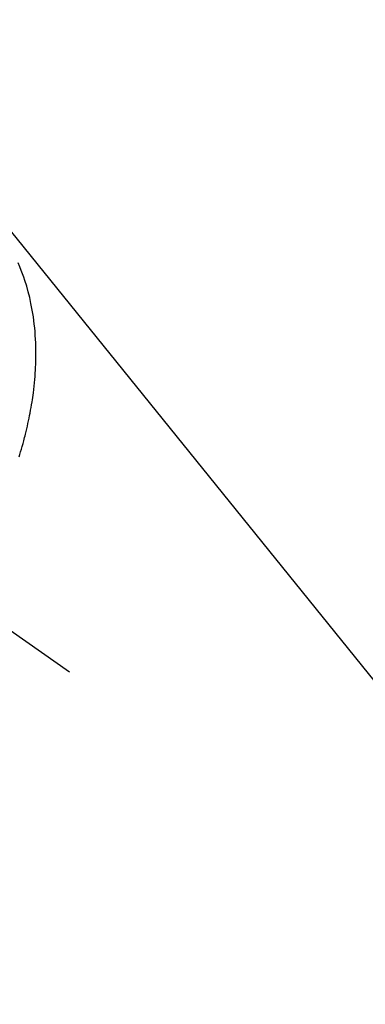
# Model space of a CAD drawing. Extents: x 0 to 26473, y -33066 to -24196.
# Drawn here: x 17255 to 17279, y -25962 to -25894 of the extents above; entities that cross this region are included whole.
import ezdxf

# ---------------------------------------------------------------- set-up
doc = ezdxf.new("R2010")
doc.units = 0
doc.header["$LTSCALE"] = 50
doc.header["$MEASUREMENT"] = 0
doc.linetypes.add('CENTER2', pattern=[1.125, 0.75, -0.125, 0.125, -0.125])
doc.linetypes.add('HIDDEN', pattern=[0.375, 0.25, -0.125])
doc.layers.get('0').update_dxf_attribs({"linetype": 'CONTINUOUS'})
doc.layers.add('150-機器', color=8, linetype='CONTINUOUS')
doc.layers.add('160-文字', color=254, linetype='CONTINUOUS')
doc.styles.add('KH001', font='txt')
doc.dimstyles.new('KH1xx030', dxfattribs={"dimscale": 30, "dimtxt": 2, "dimasz": 0.6, "dimexe": 0.3, "dimexo": 1.2, "dimgap": 0.5, "dimtad": 3, "dimdec": 1, "dimdsep": 46, "dimlunit": 6, "dimtxsty": 'KH001', "dimblk": 'DOT', "dimcen": 1, "dimdle": 1, "dimclrd": 256, "dimclre": 256, "dimclrt": 256, "dimadec": 0, "dimazin": 0, "dimtfac": 1, "dimtdec": 1, "dimtix": 1, "dimtmove": 2, "dimatfit": 3, "dimldrblk": 'CLOSEDBLANK', "dimfxl": 1, "dimtolj": 1, "dimtzin": 0, "dimlwd": -1, "dimlwe": -1, "dimarcsym": 0})

# ---------------------------------------------------------------- blocks, each defined once
blk = doc.blocks.new('F402_H')
at = {"layer": '150-機器', "color": 13, "linetype": 'CENTER2'}
blk.add_line((0, 0), (244.018, -170.863), dxfattribs=at)
at = {"layer": '150-機器', "color": 13, "linetype": 'HIDDEN'}
blk.add_lwpolyline([(240.53, -155.955), (240.583, -155.783), (240.635, -155.61), (240.693, -155.417), (240.748, -155.223), (240.803, -155.029), (240.855, -154.835), (240.887, -154.717), (240.917, -154.599), (240.948, -154.48), (240.977, -154.362), (241.022, -154.18), (241.065, -153.998), (241.107, -153.815), (241.148, -153.633), (241.187, -153.451), (241.225, -153.27), (241.262, -153.089), (241.297, -152.907), (241.333, -152.716), (241.366, -152.524), (241.399, -152.333), (241.429, -152.141), (241.454, -151.982), (241.477, -151.823), (241.499, -151.664), (241.52, -151.505), (241.549, -151.275), (241.575, -151.044), (241.599, -150.812), (241.621, -150.581), (241.638, -150.362), (241.654, -150.144), (241.667, -149.925), (241.678, -149.706), (241.684, -149.572), (241.689, -149.437), (241.693, -149.303), (241.696, -149.169), (241.699, -148.954), (241.699, -148.739), (241.697, -148.525), (241.693, -148.31), (241.684, -148.047), (241.672, -147.784), (241.656, -147.522), (241.636, -147.26), (241.613, -147.002), (241.586, -146.744), (241.555, -146.487), (241.52, -146.23), (241.484, -145.996), (241.445, -145.762), (241.402, -145.53), (241.356, -145.298), (241.267, -144.898), (241.169, -144.502), (241.059, -144.108), (240.938, -143.717), (240.858, -143.479), (240.774, -143.243), (240.685, -143.009), (240.592, -142.776), (240.469, -142.485)], dxfattribs=at)
blk = doc.blocks.new('_ClosedBlank')
at = {"color": 0, "linetype": 'ByBlock', "lineweight": -2}
for p, q in [((-1, 0.1667), (0, 0)), ((-1, 0.1667), (-1, -0.1667)), ((0, 0), (-1, -0.1667))]:
    blk.add_line(p, q, dxfattribs=at)
blk = doc.blocks.new('_Dot')
at = {"color": 0, "linetype": 'ByBlock', "lineweight": -2}
blk.add_line((-0.5, 0), (-1, 0), dxfattribs=at)
at = {"color": 0, "linetype": 'ByBlock', "const_width": 0.5}
blk.add_lwpolyline([(-0.25, 0, 1), (0.25, 0, 1)], format="xyb", close=True, dxfattribs=at)

msp = doc.modelspace()

# ---------------------------------------------------------------- block references
at = {"layer": '150-機器'}
msp.add_blockref('F402_H', (17014.332, -25768.223), dxfattribs=at)

# ---------------------------------------------------------------- leaders
at = {"layer": '160-文字', "annotation_type": 0, "has_hookline": 1, "hookline_direction": 0}
for points, text_width in [([(16894.332, -25761.052), (17973.884, -26798.948), (17991.884, -26798.948)], 963.959), ([(17248.297, -25768.433), (17981.673, -26320.337), (17999.673, -26320.337)], 735.838)]:
    msp.add_leader(points, dimstyle='KH1xx030', override={"dimgap": 0.5, "dimtad": 1}, dxfattribs=dict(at, text_width=text_width))
at = {"layer": '160-文字'}
msp.add_leader([(17138.023, -25764.668), (17973.884, -26798.948)], dimstyle='KH1xx030', override={"dimgap": 0.5, "dimtad": 1}, dxfattribs=at)

doc.saveas('drawing.dxf')
